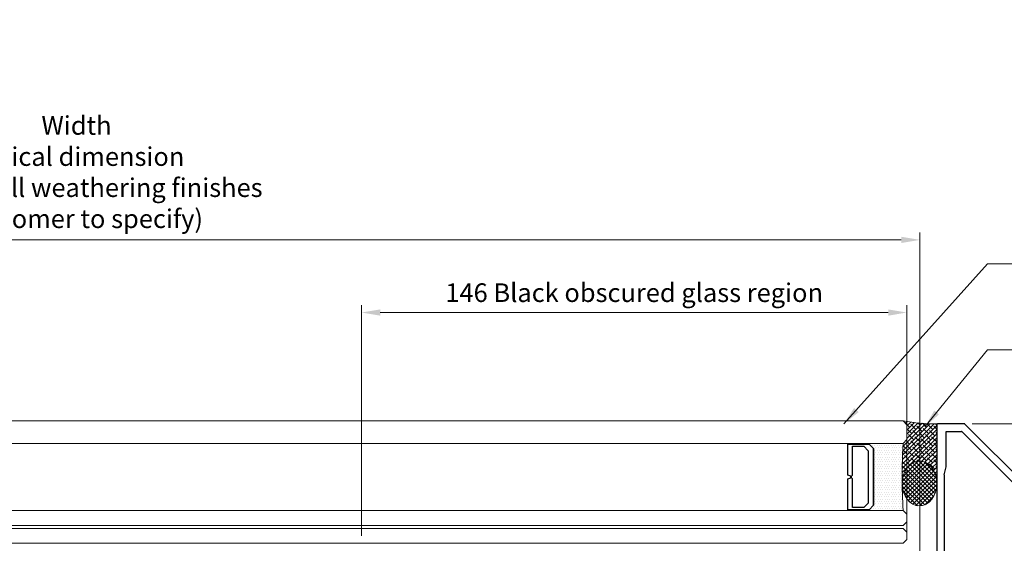
# Model space of a CAD drawing. Units: millimetres. Extents: x -57195 to 129188, y -93409 to 56762.
# Drawn here: x 15628 to 15892, y 3808 to 3949 of the extents above; entities that cross this region are included whole.
import ezdxf

# ---------------------------------------------------------------- set-up
doc = ezdxf.new("R2010")
doc.units = ezdxf.units.MM
doc.layers.get('0').update_dxf_attribs({"lineweight": 18})
for name, color, linetype, lineweight in [('NextGenRoof_1_2DIMS', 30, 'Continuous', 13), ('NextGenRoof__Glass', 4, 'Continuous', 9), ('NextGenRoof__Seals & Gaskets', 3, 'Continuous', 15), ('NextGenRoof_Aluminium Extrusion', 7, 'Continuous', 30), ('NextGenRoof_Seals & Gaskets', 3, 'Continuous', 15), ('NextGenRoof_Thermal Break', 2, 'Continuous', 25)]:
    doc.layers.add(name, color=color, linetype=linetype, lineweight=lineweight)
doc.styles.add('NextGenRoof', font='verdana.ttf')
doc.dimstyles.new('NextGenRoof_1_2', dxfattribs={"dimscale": 2, "dimtxt": 2.5, "dimasz": 2.5, "dimexe": 1, "dimexo": 1, "dimgap": 1, "dimtad": 1, "dimdec": 0, "dimzin": 0, "dimdsep": 46, "dimtxsty": 'NextGenRoof', "dimcen": 1, "dimclrd": 8, "dimclre": 8, "dimclrt": 256, "dimadec": 0, "dimazin": 0, "dimtfac": 1, "dimtdec": 0, "dimtofl": 0, "dimtmove": 0, "dimatfit": 3, "dimfxl": 1, "dimtfill": 1, "dimtolj": 1, "dimtzin": 0, "dimlwd": 9, "dimlwe": 9, "dimarcsym": 0})

# ---------------------------------------------------------------- blocks, each defined once
blk = doc.blocks.new('*D105')
at = {"layer": 'Defpoints', "color": 0, "transparency": 16777216}
for p in [(15881.22, 3840.23), (15869.22, 3623.23), (15954.95, 3623.23)]:
    blk.add_point(p, dxfattribs=at)
at = {"layer": 'NextGenRoof_1_2DIMS', "color": 8, "lineweight": 9, "transparency": 16777216}
for p, q in [((15883.22, 3840.23), (15956.95, 3840.23)), ((15954.95, 3835.23), (15954.95, 3628.23)), ((15871.22, 3623.23), (15956.95, 3623.23))]:
    blk.add_line(p, q, dxfattribs=at)
at = {"layer": 'NextGenRoof_1_2DIMS', "color": 8, "transparency": 16777216}
for points in [[(15954.11, 3835.23), (15955.78, 3835.23), (15954.95, 3840.23)], [(15954.11, 3628.23), (15955.78, 3628.23), (15954.95, 3623.23)]]:
    blk.add_solid(points, dxfattribs=at)
at = {"layer": 'NextGenRoof_1_2DIMS', "transparency": 16777216, "insert": (15950.4, 3731.73), "char_height": 5, "attachment_point": 5, "rotation": 90, "style": 'NextGenRoof', "bg_fill": 3, "box_fill_scale": 1.1, "bg_fill_color": 256, "bg_fill_true_color": 13158600, "bg_fill_transparency": 0}
blk.add_mtext('\\A1;217', dxfattribs=at)
blk = doc.blocks.new('*D112')
at = {"layer": 'Defpoints', "color": 0, "transparency": 16777216}
for p in [(15865.72, 3870.1), (15719.52, 3808.23), (15865.72, 3808.13)]:
    blk.add_point(p, dxfattribs=at)
at = {"layer": 'NextGenRoof_1_2DIMS', "color": 8, "lineweight": 9, "transparency": 16777216}
for p, q in [((15719.52, 3810.23), (15719.52, 3872.1)), ((15724.52, 3870.1), (15860.72, 3870.1)), ((15865.72, 3810.13), (15865.72, 3872.1))]:
    blk.add_line(p, q, dxfattribs=at)
at = {"layer": 'NextGenRoof_1_2DIMS', "color": 8, "transparency": 16777216}
for points in [[(15724.52, 3870.93), (15724.52, 3869.26), (15719.52, 3870.1)], [(15860.72, 3870.93), (15860.72, 3869.26), (15865.72, 3870.1)]]:
    blk.add_solid(points, dxfattribs=at)
at = {"layer": 'NextGenRoof_1_2DIMS', "transparency": 16777216, "insert": (15792.62, 3875.42), "char_height": 5, "attachment_point": 5, "style": 'NextGenRoof', "bg_fill": 3, "box_fill_scale": 1.1, "bg_fill_color": 256, "bg_fill_true_color": 13158600, "bg_fill_transparency": 0}
blk.add_mtext('\\A1;146 Black obscured glass region', dxfattribs=at)
blk = doc.blocks.new('*D113')
at = {"layer": 'Defpoints', "color": 0, "transparency": 16777216}
for p in [(15869.22, 3889.58), (15397.77, 3840.23), (15869.22, 3623.23)]:
    blk.add_point(p, dxfattribs=at)
at = {"layer": 'NextGenRoof_1_2DIMS', "color": 8, "lineweight": 9, "transparency": 16777216}
for p, q in [((15397.77, 3842.23), (15397.77, 3891.58)), ((15869.22, 3625.23), (15869.22, 3891.58)), ((15402.77, 3889.58), (15864.22, 3889.58))]:
    blk.add_line(p, q, dxfattribs=at)
at = {"layer": 'NextGenRoof_1_2DIMS', "color": 8, "transparency": 16777216}
for points in [[(15402.77, 3890.41), (15402.77, 3888.74), (15397.77, 3889.58)], [(15864.22, 3890.41), (15864.22, 3888.74), (15869.22, 3889.58)]]:
    blk.add_solid(points, dxfattribs=at)
at = {"layer": 'NextGenRoof_1_2DIMS', "transparency": 16777216, "insert": (15643.11, 3907.75), "char_height": 5, "attachment_point": 5, "style": 'NextGenRoof', "bg_fill": 3, "box_fill_scale": 1.1, "bg_fill_color": 256, "bg_fill_true_color": 13158600, "bg_fill_transparency": 0}
blk.add_mtext('\\A1;{\\fVerdana|b1|i0|c0|p34;Width\\P}Critical dimension\\PIncludes all weathering finishes\\P(Customer to specify)', dxfattribs=at)
blk = doc.blocks.new('PPC-EAF02')
for points in [[(1583.8, 2695.7), (1596.3, 2749.2)], [(1626.4, 50), (1752.1, 50)], [(1701.3, 0), (1722.8, 0.1)]]:
    blk.add_lwpolyline(points)
at = {"layer": 'NextGenRoof_Aluminium Extrusion'}
for p, q in [((1604.6, 3037.9), (1538.8, 3037.9)), ((1719.7, 3037.9), (1604.6, 3037.9)), ((2417.8, 2340.9), (1723.2, 3036.4)), ((1533.8, 3032.9), (1533.8, 2095)), ((1596.3, 2749.2), (1596.3, 2987.9)), ((1596.3, 2987.9), (1698.9, 2987.9)), ((1702.5, 2986.4), (1904.8, 2783.8)), ((1904.8, 2783.8), (2367.8, 2320.2)), ((1583.8, 2695.7), (1583.8, 2095)), ((2369.3, 2316.7), (2367.9, 42.2)), ((2417.4, -725.4), (2419.3, 2337.4)), ((-1378.7, 2079.3), (-1373.6, 2020.2)), ((-1333.6, 2074.3), (-1368.7, 2087)), ((-1298.7, 2062.5), (-1321.4, 2062.5)), ((-1291.2, 2080), (-1291.2, 2070)), ((1526.3, 2087.5), (-1283.7, 2087.5)), ((-1371.4, 2015.6), (-1362.3, 2006.5)), ((-1353.9, 2008.7), (-1352.8, 2012.9)), ((-1349.3, 2016.4), (-1299.6, 2029.7)), ((-1297.6, 2030), (-1293.7, 2030)), ((-1291.2, 2011.3), (-1291.2, 1915)), ((-1241.2, 1999), (-1241.2, 1915)), ((1526.3, 2037.5), (-1238.2, 2037.5)), ((-1353.7, 1927.4), (-1353.7, 1891.9)), ((-1308.2, 1908.6), (-1346.1, 1931.8)), ((-1341.8, 1870.5), (-1303.2, 1847)), ((-1298.7, 1907.5), (-1304.3, 1907.5)), ((-1291.2, 1825.7), (-1291.2, 261.8)), ((-1241.2, 1825.7), (-1241.2, 261.8)), ((-1303.2, 240.5), (-1341.8, 217)), ((-1353.7, 195.6), (-1353.7, 160.1)), ((-1346.1, 155.7), (-1308.2, 178.9)), ((-1304.3, 180), (-1298.7, 180)), ((-1291.2, 172.5), (-1291.2, 76.2)), ((-1241.2, 172.5), (-1241.2, 171.9)), ((-1222.5, 175), (-1137.5, 175)), ((1353.8, 175), (1438.8, 175)), ((-1373.6, 67.3), (-1378.7, 8.2)), ((-1362.3, 81), (-1371.4, 71.9)), ((-1352.8, 74.6), (-1353.9, 78.8)), ((-1299.6, 57.8), (-1349.3, 71.1)), ((-1230, 37.5), (-1230, 117.5)), ((-1222.5, 125), (-1137.5, 125)), ((-1130, 117.5), (-1130, 37.5)), ((-1080, 117.5), (-1080, 50)), ((1296.3, 50), (1296.3, 117.5)), ((1346.3, 37.5), (1346.3, 117.5)), ((1353.8, 125), (1438.8, 125)), ((1446.3, 117.5), (1446.3, 37.5)), ((1496.3, 117.5), (1496.3, 50)), ((-1368.7, 0.5), (-1333.6, 13.2)), ((-1321.4, 25), (-1298.7, 25)), ((-1293.7, 57.5), (-1297.6, 57.5)), ((-1291.2, 17.5), (-1291.2, 7.5)), ((-1221.2, 30), (-1222.5, 30)), ((-1213.7, 7.5), (-1213.7, 22.5)), ((-1146.2, 22.5), (-1146.2, 7.5)), ((-1137.5, 30), (-1138.7, 30)), ((-1080, 50), (-581.2, 50)), ((-581.2, 50), (1296.3, 50)), ((-581.2, 0), (1355, 0)), ((1355, 30), (1353.8, 30)), ((1362.5, 7.5), (1362.5, 22.5)), ((1430, 22.5), (1430, 7.5)), ((1438.8, 30), (1437.5, 30)), ((1437.5, 0), (1701.3, 0)), ((1496.3, 50), (1664.3, 50)), ((1722.8, 0.1), (2362.8, -0.3)), ((1757.9, 40), (1752.1, 50)), ((2362.9, 37.2), (1762.2, 37.5)), ((-1283.7, 0), (-1221.2, 0)), ((-1138.7, 0), (-581.2, 0)), ((2367.8, -5.3), (2367.4, -725.4))]:
    blk.add_line(p, q, dxfattribs=at)
for points in [[(-2041.2, 261.8, 0.261413), (-2029.3, 240.5), (-1990.7, 217, -0.261413), (-1978.7, 195.6), (-1978.7, 160, -0.585524), (-1986.4, 155.7), (-2024.3, 178.9, 0.137872), (-2028.2, 180), (-2033.7, 180, 0.414214), (-2041.2, 172.5), (-2041.2, 76.2, -0.213422), (-2043.7, 70.6, 0.6885), (-2038.7, 57.5), (-2034.9, 57.5, 0.065543), (-2032.9, 57.8), (-1983.2, 71.1, 0.267949), (-1979.7, 74.6), (-1978.6, 78.8, -0.57735), (-1970.2, 81), (-1961.1, 71.9, -0.176327), (-1959, 67.3), (-1953.8, 8.2, -0.548619), (-1963.8, 0.5), (-1998.9, 13.2, -0.264652), (-2003.7, 18.9, 0.360487), (-2011.1, 25), (-2033.7, 25, 0.414214), (-2041.2, 17.5), (-2041.2, 7.5, -0.414214), (-2048.7, 0), (-2180, 0, -0.414214), (-2187.5, 7.5), (-2187.5, 17.5, -0.414214), (-2180, 25), (-2173.7, 25, 0.414214), (-2166.2, 32.5), (-2166.2, 117.5, 0.414214), (-2173.7, 125), (-2271.2, 125, 0.414214), (-2278.7, 117.5), (-2278.7, 32.5, 0.414214), (-2271.2, 25), (-2265, 25, -0.414214), (-2257.5, 17.5), (-2257.5, 7.5, -0.414214), (-2265, 0), (-2316.2, 0, -0.414214), (-2328.7, 12.5), (-2328.7, 2080, -0.414214), (-2321.2, 2087.5), (-2048.7, 2087.5, -0.414214), (-2041.2, 2080), (-2041.2, 2070, 0.414214), (-2033.7, 2062.5), (-2011.1, 2062.5, 0.360487), (-2003.7, 2068.6, -0.264652), (-1998.9, 2074.3), (-1963.8, 2087, -0.548619), (-1953.8, 2079.3), (-1959, 2020.2, -0.176327), (-1961.1, 2015.6), (-1970.2, 2006.5, -0.57735), (-1978.6, 2008.7), (-1979.7, 2012.9, 0.267949), (-1983.2, 2016.4), (-2033.9, 2030), (-2038.7, 2030, 0.6885), (-2043.7, 2016.9, -0.213422), (-2041.2, 2011.3), (-2041.2, 1915, 0.414214), (-2033.7, 1907.5), (-2028.2, 1907.5, 0.137872), (-2024.3, 1908.6), (-1986.4, 1931.8, -0.585524), (-1978.7, 1927.5), (-1978.7, 1891.9, -0.261413), (-1990.7, 1870.5), (-2029.3, 1847, 0.261413), (-2041.2, 1825.7), (-2041.2, 1720)], [(-2091.2, 261.8, 0.175801), (-2073.8, 213.8, 0.202767), (-2091.2, 172.5), (-2091.2, 88.5, 0.172695), (-2094.3, 50), (-2116.2, 50), (-2116.2, 117.5, 0.414214), (-2173.7, 175), (-2271.2, 175, 0.032714), (-2278.7, 174.5), (-2278.7, 2037.5), (-2094.3, 2037.5, 0.172695), (-2091.2, 1999), (-2091.2, 1915, 0.202767), (-2073.8, 1873.7, 0.175801), (-2091.2, 1825.7), (-2091.2, 1720)]]:
    blk.add_lwpolyline(points, format="xyb", close=True, dxfattribs=at)
blk.add_lwpolyline([(-1050.9, 0), (-1133.6, 0)], close=True, dxfattribs=at)
for centre, radius, start, end in [((1538.8, 3032.9), 5, 90, 180), ((1719.7, 3032.9), 5, 44.96427, 89.96427), ((1698.9, 2982.9), 5, 44.96427, 89.96427), ((2364.3, 2316.7), 5, 359.96427, 44.96427), ((2414.3, 2337.4), 5, 359.96427, 44.96427), ((-1371.3, 2080), 7.5, 70, 185), ((-1336.1, 2067.2), 7.5, 10.74755, 70), ((-1321.4, 2070), 7.5, 190.74755, 270), ((-1298.7, 2070), 7.5, 270, 360), ((-1283.7, 2080), 7.5, 90, 180), ((1526.3, 2095), 7.5, 270, 0), ((1526.3, 2095), 57.5, 270, 0), ((-1366.1, 2020.9), 7.5, 185, 225), ((-1358.7, 2010), 5, 225, 345), ((-1348, 2011.6), 5, 105, 165), ((-1297.6, 2022.5), 7.5, 90, 105), ((-1293.7, 2022.5), 7.5, 311.81031, 90), ((-1283.7, 2011.3), 7.5, 131.81031, 180), ((-1293.7, 2022.5), 57.5, 335.92939, 15.12167), ((-1348.8, 1927.5), 5, 58.6, 181.24759), ((-1298.7, 1915), 7.5, 270, 0), ((-1298.7, 1915), 57.5, 314.15038, 0), ((-1328.7, 1891.9), 25, 180, 238.6), ((-1304.3, 1915), 7.5, 238.6, 270), ((-1316.2, 1825.7), 75, 0, 39.88345), ((-1316.2, 1825.7), 25, 0, 58.6), ((-1328.7, 195.6), 25, 121.4, 180), ((-1316.2, 261.8), 25, 301.4, 0), ((-1316.2, 261.8), 75, 320.11655, 0), ((-1298.7, 172.5), 57.5, 0, 45.84962), ((-1348.8, 160), 5, 178.75241, 301.4), ((-1304.3, 172.5), 7.5, 90, 121.4), ((-1298.7, 172.5), 7.5, 0, 90), ((-1222.5, 117.5), 57.5, 90, 109.03445), ((-1137.5, 117.5), 57.5, 0, 90), ((1353.8, 117.5), 57.5, 90, 180), ((1438.8, 117.5), 57.5, 360, 90), ((-1366.1, 66.6), 7.5, 135, 175), ((-1358.7, 77.5), 5, 15, 135), ((-1348, 75.9), 5, 195, 255), ((-1293.7, 65), 7.5, 270, 48.18969), ((-1283.7, 76.2), 7.5, 180, 228.18969), ((-1222.5, 117.5), 7.5, 90, 180), ((-1137.5, 117.5), 7.5, 360, 90), ((1353.8, 117.5), 7.5, 90, 180), ((1438.8, 117.5), 7.5, 360, 90), ((-1371.3, 7.5), 7.5, 175, 290), ((-1336.1, 20.3), 7.5, 290, 349.25245), ((-1321.4, 17.5), 7.5, 90, 169.25245), ((-1297.6, 65), 7.5, 255, 270), ((-1298.7, 17.5), 7.5, 0, 90), ((-1283.7, 7.5), 7.5, 180, 270), ((-1222.5, 37.5), 7.5, 180, 270), ((-1221.2, 22.5), 7.5, 0, 90), ((-1221.2, 7.5), 7.5, 270, 0), ((-1138.7, 22.5), 7.5, 90, 180), ((-1138.7, 7.5), 7.5, 180, 270), ((-1137.5, 37.5), 7.5, 270, 0), ((1353.8, 37.5), 7.5, 180, 270), ((1355, 22.5), 7.5, 0, 90), ((1355, 7.5), 7.5, 270, 0), ((1437.5, 22.5), 7.5, 90, 180), ((1437.5, 7.5), 7.5, 180, 270), ((1438.8, 37.5), 7.5, 270, 0), ((1762.2, 42.5), 5, 209.96427, 269.96427), ((2362.9, 42.2), 5, 269.96427, 359.96427), ((2362.8, -5.3), 5, 359.96427, 89.96427), ((2392.4, -725.4), 25, 179.96427, 359.96427)]:
    blk.add_arc(centre, radius, start, end, dxfattribs=at)
blk = doc.blocks.new('DGU 6-18-8.8')
at = {"layer": 'NextGenRoof_Seals & Gaskets'}
h = blk.add_hatch(dxfattribs=at)
h.set_pattern_fill('DOTS', color=256, scale=10, style=0)
h.set_pattern_definition([(180, (-23520.5311, 13135.08916), (-0.3125, 0.625), [0, -0.625])])
edge = h.paths.add_edge_path()
edge.add_line((-386.19, 10.19), (-384.99, 9))
edge.add_line((-384.99, 9), (-379.31, 9))
edge.add_line((-379.31, 9), (-379.31, 8.8))
edge.add_line((-379.31, 8.8), (-394.11, 8.8))
edge.add_arc((-549.92, 17.8), 156.07, 356.6941, 359.5968)
edge.add_arc((-549.89, 17.8), 156.04, 359.5967, 363.3063)
edge.add_line((-394.11, 26.8), (-379.31, 26.8))
edge.add_line((-379.31, 26.8), (-379.31, 26.61))
edge.add_line((-379.31, 26.61), (-384.99, 26.61))
edge.add_line((-384.99, 26.61), (-386.19, 25.4))
edge.add_line((-386.19, 25.4), (-386.19, 10.19))
at = {"layer": 'NextGenRoof__Glass'}
for p, q in [((-395.11, 31.8), (-394.11, 32.8)), ((-395.11, 31.8), (-395.11, 27.8)), ((0, 32.8), (-394.11, 32.8)), ((-395.11, 27.8), (-394.11, 26.8)), ((-394.11, 26.8), (0, 26.8)), ((-395.11, 7.8), (-394.11, 8.8)), ((0, 8.8), (-394.11, 8.8)), ((-395.11, 7.8), (-395.11, 5.8)), ((-394.11, 4.8), (-395.11, 5.8)), ((-395.11, 3), (-394.11, 4)), ((-395.11, 3), (-395.11, 1)), ((0, 4.8), (-394.11, 4.8)), ((0, 4), (-394.11, 4)), ((-395.11, 1), (-394.11, 0)), ((-394.11, 0), (0, 0))]:
    blk.add_line(p, q, dxfattribs=at)
at = {"layer": 'NextGenRoof_Seals & Gaskets'}
for centre, radius, start, end in [((-549.92, 17.8), 156.07, 356.6941, 3.3057), ((-546.49, 17.7), 152.64, 356.6573, 3.3425)]:
    blk.add_arc(centre, radius, start, end, dxfattribs=at)
at = {"layer": 'NextGenRoof_Thermal Break'}
for p, q in [((-384.99, 26.61), (-386.19, 25.41)), ((-386.18, 25.4), (-384.98, 26.6)), ((-379.31, 26.61), (-384.99, 26.61)), ((-384.98, 26.6), (-379.31, 26.6)), ((-379.31, 18.28), (-379.31, 26.8)), ((-379.31, 26.6), (-379.31, 26.61)), ((-386.19, 25.4), (-386.19, 10.19)), ((-386.19, 10.19), (-386.19, 25.4)), ((-383.56, 26), (-384.75, 24.81)), ((-384.75, 24.81), (-384.75, 10.79)), ((-380.51, 26), (-383.56, 26)), ((-380.51, 18.28), (-380.51, 26)), ((-380.27, 18.04), (-380.51, 18.28)), ((-380.51, 17.32), (-380.27, 17.56)), ((-380.51, 9.6), (-380.51, 17.32)), ((-380.27, 17.56), (-380.27, 18.04)), ((-380.11, 18.04), (-379.31, 18.28)), ((-380.11, 17.56), (-380.11, 18.04)), ((-379.31, 17.32), (-380.11, 17.56)), ((-379.31, 8.8), (-379.31, 17.32)), ((-384.75, 10.79), (-383.56, 9.6)), ((-386.19, 10.19), (-384.99, 8.99)), ((-384.98, 9), (-386.18, 10.2)), ((-384.99, 8.99), (-379.31, 8.99)), ((-379.31, 9), (-384.98, 9)), ((-383.56, 9.6), (-380.51, 9.6)), ((-379.31, 8.99), (-379.31, 9))]:
    blk.add_line(p, q, dxfattribs=at)

msp = doc.modelspace()

# ---------------------------------------------------------------- block references
at = {"layer": 'NextGenRoof_Aluminium Extrusion', "xscale": 0.04, "yscale": 0.04, "zscale": 0.04}
msp.add_blockref('PPC-EAF02', (15812.37, 3718.73), dxfattribs=at)

# ---------------------------------------------------------------- next in the draw order: dimensions: what is measured, and where the dimension line sits
at = {"layer": 'NextGenRoof_1_2DIMS'}
dim = msp.add_linear_dim(base=(15865.72, 3870.1), p1=(15719.52, 3808.23), p2=(15865.72, 3808.13), text='<> Black obscured glass region', dimstyle='NextGenRoof_1_2', dxfattribs=at)
dim.commit()
dim.dimension.update_dxf_attribs({"geometry": '*D112', "text_midpoint": (15792.62, 3875.42)})
dim = msp.add_linear_dim(base=(15954.95, 3623.23), p1=(15881.22, 3840.23), p2=(15869.22, 3623.23), angle=90, dimstyle='NextGenRoof_1_2', dxfattribs=at)
dim.commit()
dim.dimension.update_dxf_attribs({"geometry": '*D105', "text_midpoint": (15950.4, 3731.73)})

# ---------------------------------------------------------------- next in the draw order: dimensions: what is measured, and where the dimension line sits
dim = msp.add_linear_dim(base=(15869.22, 3889.58), p1=(15397.77, 3840.23), p2=(15869.22, 3623.23), text='{\\fVerdana|b1|i0|c0|p34;Width\\P}Critical dimension\\PIncludes all weathering finishes\\P(Customer to specify)', dimstyle='NextGenRoof_1_2', dxfattribs=at)
dim.commit()
dim.dimension.update_dxf_attribs({"geometry": '*D113', "text_midpoint": (15643.11, 3889.58), "dimtype": 160})

# ---------------------------------------------------------------- next in the draw order: leaders
at = {"layer": 'NextGenRoof_1_2DIMS', "annotation_type": 0, "has_hookline": 1, "hookline_direction": 0, "text_width": 2.42}
msp.add_leader([(15870.54, 3839.45), (15887.34, 3860.08), (15972.35, 3860.14)], dimstyle='NextGenRoof_1_2', override={"dimgap": 0.6, "dimtad": 0}, dxfattribs=at)
at = {"layer": 'NextGenRoof_1_2DIMS'}
msp.add_leader([(15870.54, 3839.45), (15887.34, 3860.08)], dimstyle='NextGenRoof_1_2', override={"dimgap": 0.6, "dimtad": 0}, dxfattribs=at)

# ---------------------------------------------------------------- next in the draw order: hatches: boundary and pattern name
at = {"layer": 'NextGenRoof__Seals & Gaskets'}
h = msp.add_hatch(dxfattribs=at)
h.set_pattern_fill('ANSI38', color=256, scale=0.25)
h.set_pattern_definition([(45, (9170.00255, 59346.85254), (-0.561266008, 0.561266008), []), (135, (9170.00255, 59346.85254), (-1.683798023, 0.561266008), [1.984375, -1.190625])])
edge = h.paths.add_edge_path()
edge.add_arc((15873.88, 3894.22), 53.97, 260.2328, 270.0454)
edge.add_arc((15873.92, 3840.04), 0.21, 91.4777, 192.1196)
edge.add_line((15873.72, 3840), (15873.73, 3825.06))
edge.add_arc((15866.51, 3824.25), 7.27, 6.3979, 34.937)
edge.add_arc((15868.81, 3825.88), 4.45, 34.7744, 76.714)
edge.add_arc((15869.1, 3826.49), 3.79, 78.8394, 128.6538)
edge.add_arc((15870.25, 3825.03), 5.65, 128.4856, 158.8035)
edge.add_arc((15871.82, 3824.33), 7.37, 158.1407, 176.7811)
edge.add_arc((16011.5, 3825.95), 147.04, 179.1007, 180.473, ccw=False)
edge.add_arc((16009.59, 3826.4), 145.12, 177.7057, 179.2638, ccw=False)
edge.add_line((15864.58, 3832.21), (15864.72, 3835.03))
edge.add_line((15864.72, 3835.03), (15865.72, 3836.03))
edge.add_line((15865.72, 3836.03), (15865.72, 3840.03))
edge.add_line((15865.72, 3840.03), (15864.72, 3841.03))
h = msp.add_hatch(dxfattribs=at)
h.set_pattern_fill('ANSI37', color=256, scale=0.25)
h.set_pattern_definition([(45, (9194.8732, 59346.8831), (-0.561266008, 0.561266008), []), (135, (9194.8732, 59346.8831), (-0.561266008, -0.561266008), [])])
edge = h.paths.add_edge_path()
edge.add_ellipse((15869.1, 3824.28), major_axis=(0, 6), ratio=0.774409, start_angle=0, end_angle=360)

# ---------------------------------------------------------------- next in the draw order: linework, layer by layer
msp.add_lwpolyline([(15864.72, 3841.03, 0.042842), (15873.92, 3840.25, 0.469722), (15873.72, 3840), (15873.73, 3825.06, 0.125173), (15872.47, 3828.41, 0.185067), (15869.84, 3830.21, 0.220845), (15866.73, 3829.45, 0.133064), (15864.98, 3827.07, 0.081514), (15864.47, 3824.74, -0.005988), (15864.48, 3828.26, -0.006798), (15864.58, 3832.21), (15864.72, 3835.03), (15865.72, 3836.03), (15865.72, 3840.03), (15864.72, 3841.03)], format="xyb", dxfattribs=at)
msp.add_ellipse((15869.1, 3824.28), major_axis=(0, 6), ratio=0.774409, dxfattribs=at)

# ---------------------------------------------------------------- next in the draw order: block references
at = {"layer": 'NextGenRoof__Glass', "xscale": -1}
msp.add_blockref('DGU 6-18-8.8', (15470.61, 3808.23), dxfattribs=at)

# ---------------------------------------------------------------- next in the draw order: leaders
at = {"layer": 'NextGenRoof_1_2DIMS', "annotation_type": 0, "has_hookline": 1, "hookline_direction": 0, "text_width": 2.42}
msp.add_leader([(15848.83, 3840.23), (15887.34, 3883.16), (15972.35, 3883.23)], dimstyle='NextGenRoof_1_2', override={"dimgap": 0.6, "dimtad": 0}, dxfattribs=at)

doc.saveas('drawing.dxf')
